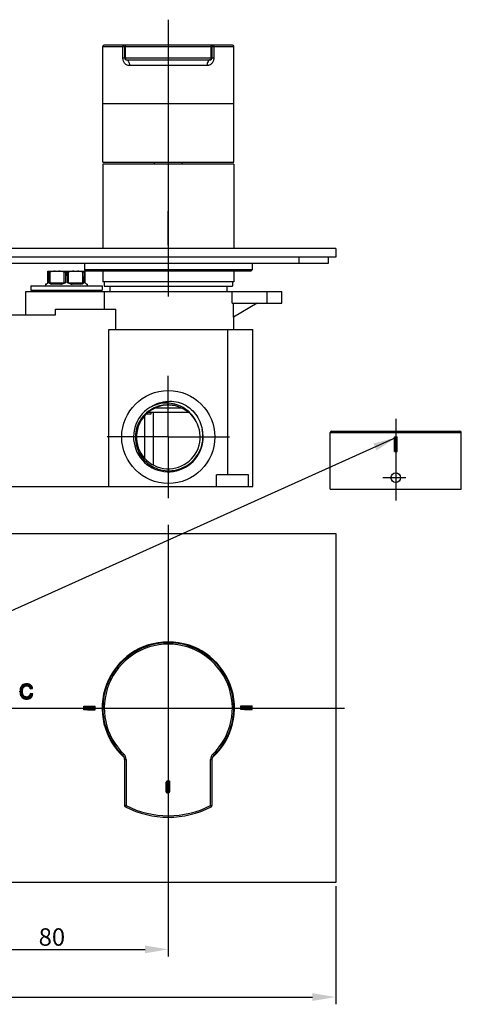
# Model space of a CAD drawing. Extents: x 526 to 889, y -61 to 291.
# Drawn here: x 738 to 889, y -61 to 278 of the extents above; entities that cross this region are included whole.
import ezdxf
from ezdxf.lldxf.tags import DXFTag

# ---------------------------------------------------------------- set-up
doc = ezdxf.new("R2010")
doc.units = 0
doc.header["$PDMODE"] = 35
doc.header["$PDSIZE"] = 3
for name, color, linetype in [('02___PRT_ALL_AXES', 7, 'Continuous'), ('6', 6, 'Continuous'), ('DIM', 3, 'Continuous')]:
    doc.layers.add(name, color=color, linetype=linetype)
doc.styles.get("Standard").update_dxf_attribs({"font": 'txt.shx', "height": 6})
tags = doc.linetypes.add('CENTER', pattern=[50.8, 31.75, -6.35, 6.35, -6.35]).pattern_tags.tags
tags[10:11] = [DXFTag(74, 4), DXFTag(75, 0), DXFTag(340, '0'), DXFTag(46, 1.0), DXFTag(50, 0.0), DXFTag(44, 0.0), DXFTag(45, 0.0)]
tags[8:9] = [DXFTag(74, 4), DXFTag(75, 0), DXFTag(340, '0'), DXFTag(46, 1.0), DXFTag(50, 0.0), DXFTag(44, 0.0), DXFTag(45, 0.0)]
tags[6:7] = [DXFTag(74, 4), DXFTag(75, 0), DXFTag(340, '0'), DXFTag(46, 1.0), DXFTag(50, 0.0), DXFTag(44, 0.0), DXFTag(45, 0.0)]
tags[4:5] = [DXFTag(74, 4), DXFTag(75, 0), DXFTag(340, '0'), DXFTag(46, 1.0), DXFTag(50, 0.0), DXFTag(44, 0.0), DXFTag(45, 0.0)]
doc.dimstyles.new('ISO-25_WS', dxfattribs={"dimtxt": 2, "dimasz": 2, "dimexe": 1.25, "dimexo": 0.625, "dimtad": 1, "dimdec": 1, "dimdsep": 46, "dimtxsty": 'Standard', "dimcen": 2.5, "dimclrd": 3, "dimclre": 3, "dimclrt": 1, "dimadec": 0, "dimazin": 0, "dimtfac": 1, "dimtdec": 1, "dimtmove": 0, "dimatfit": 3, "dimfxl": 1, "dimtolj": 1, "dimtzin": 0, "dimarcsym": 0})

# ---------------------------------------------------------------- blocks, each defined once
blk = doc.blocks.new('*D1')
at = {"color": 3, "linetype": 'ByBlock', "lineweight": -2}
for p, q in [((571.1, -20.18), (571.1, -60.77)), ((846.1, -20.18), (846.1, -60.77)), ((579.1, -58.27), (838.1, -58.27))]:
    blk.add_line(p, q, dxfattribs=at)
at = {"color": 3}
for points in [[(579.1, -56.93), (579.1, -59.6), (571.1, -58.27)], [(838.1, -56.93), (838.1, -59.6), (846.1, -58.27)]]:
    blk.add_solid(points, dxfattribs=at)
at = {"layer": 'Defpoints', "color": 0}
for p in [(571.1, -18.93), (846.1, -18.93), (846.1, -58.27)]:
    blk.add_point(p, dxfattribs=at)
at = {"color": 1, "insert": (708.7, -54.02), "char_height": 6, "attachment_point": 5}
blk.add_mtext('\\A1;275', dxfattribs=at)
blk = doc.blocks.new('*D4')
at = {"color": 3, "linetype": 'ByBlock', "lineweight": -2}
for p, q in [((788.6, -12.03), (788.6, -44.38)), ((708.6, -18.57), (708.6, -44.38)), ((716.6, -41.88), (780.6, -41.88))]:
    blk.add_line(p, q, dxfattribs=at)
at = {"color": 3}
for points in [[(716.6, -40.54), (716.6, -43.21), (708.6, -41.88)], [(780.6, -40.54), (780.6, -43.21), (788.6, -41.88)]]:
    blk.add_solid(points, dxfattribs=at)
at = {"layer": 'Defpoints', "color": 0}
for p in [(788.6, -10.78), (708.6, -17.32), (788.6, -41.88)]:
    blk.add_point(p, dxfattribs=at)
at = {"color": 1, "insert": (748.6, -37.63), "char_height": 6, "attachment_point": 5}
blk.add_mtext('\\A1;80', dxfattribs=at)

msp = doc.modelspace()

# ---------------------------------------------------------------- hatches: boundary and pattern name
at = {"layer": '6'}
h = msp.add_hatch(dxfattribs=at)
h.set_pattern_fill('ANSI31', color=2, scale=0.003, angle=90, style=0)
h.set_pattern_definition([(135, (1307.125586, -984.34617), (-0.00673519209, -0.00673519209), [])])
h.paths.add_polyline_path([(763.45, 40.52), (763.45, 41.72), (760.79, 41.72), (759.53, 41.72), (759.53, 40.52), (760.79, 40.52)])
h = msp.add_hatch(dxfattribs=at)
h.set_pattern_fill('ANSI31', color=2, scale=0.003, angle=90, style=0)
h.set_pattern_definition([(135, (1361.060557, -984.25392), (-0.00673519209, -0.00673519209), [])])
h.paths.add_polyline_path([(817.39, 40.61), (817.39, 41.81), (814.72, 41.81), (813.46, 41.81), (813.46, 40.61), (814.72, 40.61)])
h = msp.add_hatch(dxfattribs=at)
h.set_pattern_fill('ANSI31', color=2, scale=0.003, angle=90, style=0)
h.set_pattern_definition([(135, (1310.931465, -988.652962), (-0.00673519209, -0.00673519209), [])])
h.paths.add_polyline_path([(787.9, 12.31, 1), (789.1, 12.68), (789.1, 15.56, 0.893306), (787.9, 15.56)])
at = {"layer": 'DIM'}
h = msp.add_hatch(dxfattribs=at)
h.set_pattern_fill('ANSI31', color=0, scale=0.1, style=0)
h.set_pattern_definition([(45, (264.893493, -329.392054), (-0.00883883476, 0.00883883476), [])])
h.paths.add_polyline_path([(867.25, 134.29), (866.25, 134.29), (866.25, 129.29), (867.25, 129.29)])

# ---------------------------------------------------------------- linework, layer by layer
at = {"color": 1, "linetype": 'CENTER', "ltscale": 0.75}
for p, q in [((788.6, 277.76), (788.6, 182.59)), ((788.6, 200.19), (788.6, 211.98)), ((788.6, 134.29), (788.6, 155.29)), ((788.6, 134.29), (767.6, 134.29)), ((788.6, 134.29), (809.6, 134.29)), ((788.6, 134.29), (788.6, 113.29)), ((788.6, 104.07), (788.6, -21.93)), ((584.9, 41.07), (849.1, 41.07))]:
    msp.add_line(p, q, dxfattribs=at)
at = {"color": 7, "linetype": 'Continuous'}
for p, q in [((766.1, 268.49), (811.1, 268.49)), ((766.1, 248.99), (766.1, 268.49)), ((810.6, 268.99), (766.6, 268.99)), ((772.98, 264.49), (772.98, 268.49)), ((773.6, 268.49), (773.6, 264.49)), ((773.87, 264.49), (773.87, 268.49)), ((803.32, 264.49), (803.32, 268.49)), ((803.6, 268.49), (803.6, 264.49)), ((804.21, 268.49), (804.21, 264.49)), ((811.1, 248.99), (811.1, 268.49)), ((804.21, 264.49), (772.98, 264.49)), ((774.1, 263.99), (803.1, 263.99)), ((801.91, 261.99), (775.28, 261.99)), ((766.1, 248.99), (811.1, 248.99)), ((783.85, 228.09), (783.85, 228.79)), ((793.35, 228.09), (793.35, 228.79)), ((573.6, 194.09), (843.6, 194.09)), ((759.75, 194.09), (759.75, 191.79)), ((817.45, 194.09), (817.45, 191.79)), ((833.6, 194.09), (833.6, 196.09)), ((843.6, 194.09), (843.6, 196.09)), ((747.17, 187.3), (747.19, 191.29)), ((747.19, 191.29), (760, 191.29)), ((747.54, 190.89), (747.28, 190.89)), ((747.94, 190.97), (747.93, 187.3)), ((752.83, 187.3), (752.84, 190.97)), ((753.86, 190.89), (753.33, 190.89)), ((754.36, 187.3), (754.35, 190.97)), ((759.26, 187.3), (759.25, 190.97)), ((759.91, 190.89), (759.65, 190.89)), ((817.45, 191.79), (759.75, 191.79)), ((760.25, 191.29), (759.75, 191.79)), ((760.02, 187.3), (760, 191.29)), ((816.95, 191.29), (760.25, 191.29)), ((816.95, 191.29), (817.45, 191.79)), ((741.35, 186.29), (765.85, 186.29)), ((741.35, 186.29), (741.35, 184.79)), ((746.66, 186.79), (746.45, 186.79)), ((746.45, 186.79), (746.45, 186.29)), ((746.66, 186.79), (747.17, 187.3)), ((747.17, 187.3), (747.23, 187.3)), ((747.6, 187.3), (753.22, 187.3)), ((747.86, 187.16), (747.93, 187.3)), ((751.65, 186.79), (748.61, 186.79)), ((752.76, 187.16), (752.83, 187.3)), ((753.97, 187.3), (759.59, 187.3)), ((754.43, 187.16), (754.36, 187.3)), ((758.58, 186.79), (755.54, 186.79)), ((759.33, 187.16), (759.26, 187.3)), ((759.97, 187.3), (760.02, 187.3)), ((760.53, 186.79), (760.02, 187.3)), ((760.75, 186.79), (760.53, 186.79)), ((760.75, 186.79), (760.75, 186.29)), ((765.85, 186.29), (765.85, 184.79)), ((739.6, 184.29), (827.6, 184.29)), ((739.6, 176.29), (739.6, 184.29)), ((741.35, 184.79), (765.85, 184.79)), ((744.4, 184.79), (744.4, 184.29)), ((762.8, 184.79), (762.8, 184.29)), ((766.66, 178.29), (766.66, 184.29)), ((810.53, 180.29), (810.53, 184.29)), ((822.6, 180.29), (822.6, 184.29)), ((827.6, 180.29), (827.6, 184.29)), ((810.53, 180.29), (827.6, 180.29)), ((819.1, 180.29), (811.05, 175.46)), ((811.05, 175.46), (811.05, 180.29)), ((725.97, 176.29), (749.89, 176.29)), ((749.89, 178.29), (770.6, 178.29)), ((749.89, 176.29), (749.89, 178.29)), ((770.6, 171.29), (770.6, 178.29)), ((811.1, 171.29), (811.1, 175.49)), ((768.15, 171.29), (817.6, 171.29)), ((768.15, 117.29), (768.15, 171.29)), ((809.04, 121.29), (809.04, 171.29)), ((817.6, 117.29), (817.6, 171.29)), ((781.23, 142.29), (782.76, 142.29)), ((781.79, 142.79), (795.43, 142.79)), ((782.76, 142.29), (782.76, 142.79)), ((783.4, 142.79), (783.4, 124.68)), ((784.16, 144.29), (792.99, 144.29)), ((780.4, 141.49), (780.4, 127.05)), ((844.25, 135.79), (889.25, 135.79)), ((844.75, 136.29), (888.75, 136.29)), ((777.96, 131.69), (777.65, 134.29)), ((816.2, 121.29), (805.13, 121.29)), ((805.13, 117.29), (805.13, 121.29)), ((816.09, 117.29), (816.09, 121.29)), ((816.2, 117.29), (816.2, 121.29)), ((625.6, 117.29), (817.6, 117.29)), ((787.1, 63.57), (787.04, 63.51)), ((787.1, 63.57), (788.6, 63.57)), ((788.72, 63.57), (790.1, 63.57)), ((790.1, 63.57), (790.15, 63.51)), ((772.98, 24.86), (773.33, 25.22)), ((803.86, 25.22), (804.21, 24.86)), ((773.6, 23.42), (774.1, 23.42)), ((773.6, 23.42), (773.6, 7.54)), ((774.1, 23.42), (774.1, 7.54)), ((803.1, 23.42), (803.6, 23.42)), ((803.1, 7.54), (803.1, 23.42)), ((803.6, 23.42), (803.6, 7.54)), ((773.6, 7.54), (774.1, 7.54)), ((774.1, 7.54), (773.87, 7.09)), ((803.1, 7.54), (803.6, 7.54)), ((803.32, 7.09), (803.1, 7.54))]:
    msp.add_line(p, q, dxfattribs=at)
msp.add_circle((788.6, 134.29), 16, dxfattribs=at)
for centre, radius, start, end in [((766.6, 268.49), 0.5, 90, 180), ((774.1, 268.49), 0.5, 90, 180), ((803.1, 268.49), 0.5, 0, 90), ((810.6, 268.49), 0.5, 0, 90), ((774.1, 264.49), 0.5, 180, 270.0002), ((803.1, 264.49), 0.5, 270, 0), ((1384.07, 179.81), 636.89, 179.0035, 179.32678), ((107.27, 178.2), 640.39, 0.81359, 1.13513), ((1072.81, 179), 319.7, 177.8691, 178.5134), ((434.38, 179), 319.7, 1.4866, 2.1309), ((1399.92, 178.2), 640.39, 178.86487, 179.18641), ((123.12, 179.81), 636.89, 0.67322, 0.9965), ((759.77, 186.83), 0.51, 61.0449, 66.8089), ((788.6, 134.29), 11.95, 122.4298, 12.302), ((788.6, 134.29), 10.95, 71.3806, 68.1886), ((844.75, 135.79), 0.5, 90, 180), ((888.75, 135.79), 0.5, 0, 90), ((788.59, 134.1), 11.31, 192.4261, 193.0195), ((788.6, 41.07), 22.5, 313.9378, 226.0622), ((788.6, 41.07), 22, 313.9378, 226.0622), ((771.6, 23.42), 2, 0, 46.0622), ((771.6, 23.42), 2.5, 0, 46.0622), ((805.6, 23.42), 2.5, 133.9378, 180), ((805.6, 23.42), 2, 133.9378, 180), ((774.1, 7.54), 0.5, 180, 243.0556), ((788.6, 36.07), 32.5, 243.0556, 296.9444), ((788.6, 36.07), 32, 243.0556, 296.9444), ((803.1, 7.54), 0.5, 296.9444, 0)]:
    msp.add_arc(centre, radius, start, end, dxfattribs=at)
for major_axis, start_param, end_param in [((6.19, 6.19), -3.024787, -2.865898), ((6.19, 6.19), -2.37009, -2.2112), ((-6.19, 6.19), -4.071985, -3.913095), ((-6.19, 6.19), -3.417287, -3.258398)]:
    msp.add_ellipse((753.6, 193.73), major_axis=major_axis, ratio=0.57735, start_param=start_param, end_param=end_param, dxfattribs=at)
for points, start_tangent, end_tangent in [([(772.98, 268.49), (773.01, 268.69), (773.09, 268.85), (773.2, 268.96), (773.33, 268.99)], (0, 1), (1, 0)), ([(774.1, 268.99), (774.01, 268.96), (773.97, 268.91), (773.94, 268.85), (773.89, 268.69), (773.87, 268.49)], (-1, 0), (0.007346, -0.999973)), ([(803.32, 268.49), (803.31, 268.69), (803.26, 268.85), (803.22, 268.91), (803.18, 268.96), (803.1, 268.99)], (0.007346, 0.999973), (-1, 0)), ([(803.86, 268.99), (803.99, 268.96), (804.11, 268.85), (804.18, 268.69), (804.21, 268.49)], (1, 0), (0, -1)), ([(775.28, 261.99), (774.44, 262.17), (773.71, 262.67), (773.19, 263.47), (772.98, 264.49)], (-1, -0.000537), (0.003201, 0.999995)), ([(773.87, 264.49), (773.89, 264.3), (773.94, 264.14), (773.97, 264.08), (774.01, 264.03), (774.1, 263.99)], (-0.007346, -0.999973), (1, 0)), ([(804.21, 264.49), (804.16, 263.96), (804, 263.46), (803.77, 263.03), (803.48, 262.66), (803.13, 262.38), (802.75, 262.17), (802.55, 262.09), (802.34, 262.04), (801.91, 261.99)], (0.011609, -0.999933), (-0.999022, -0.044223)), ([(803.1, 263.99), (803.18, 264.03), (803.22, 264.08), (803.26, 264.14), (803.31, 264.3), (803.32, 264.49)], (1, 0), (-0.007346, 0.999973)), ([(774.1, 263.99), (774.33, 263.96), (774.55, 263.84), (774.75, 263.66), (774.93, 263.41), (775.19, 262.76), (775.28, 261.99)], (1, -0.000016), (0.000047, -1)), ([(803.1, 263.99), (802.87, 263.96), (802.64, 263.84), (802.44, 263.66), (802.26, 263.41), (802, 262.76), (801.91, 261.99)], (-1, 0), (0, -1)), ([(747.28, 190.89), (747.24, 190.9), (747.21, 190.92), (747.19, 190.94), (747.19, 190.97)], (-0.974188, 0.225737), (0.005236, 0.999986)), ([(747.94, 190.97), (747.83, 190.94), (747.54, 190.89)], (-0.965489, -0.260442), (-0.992473, -0.122464)), ([(749.75, 191.29), (748.84, 191.18), (747.94, 190.97)], (-0.997102, -0.07608), (-0.965489, -0.260442)), ([(752.84, 190.97), (751.94, 191.18), (751.03, 191.29)], (-0.965397, 0.260785), (-0.997099, 0.07611)), ([(753.33, 190.89), (753.21, 190.9), (752.84, 190.97)], (-0.996774, 0.080257), (-0.965397, 0.260785)), ([(754.35, 190.97), (754.24, 190.94), (753.86, 190.89)], (-0.965397, -0.260785), (-0.996774, -0.080257)), ([(756.16, 191.29), (755.25, 191.18), (754.35, 190.97)], (-0.997099, -0.07611), (-0.965397, -0.260785)), ([(759.25, 190.97), (758.35, 191.18), (757.44, 191.29)], (-0.965489, 0.260442), (-0.997102, 0.07608)), ([(759.65, 190.89), (759.56, 190.9), (759.25, 190.97)], (-0.992473, 0.122464), (-0.965489, 0.260442)), ([(760.01, 190.97), (760, 190.94), (759.98, 190.92), (759.95, 190.9), (759.91, 190.89)], (0.005236, -0.999986), (-0.974188, -0.225737)), ([(747.16, 187.26), (747.12, 187.24), (747.03, 187.16)], (-0.854056, -0.520182), (-0.707107, -0.707107)), ([(747.23, 187.3), (747.16, 187.26)], (-0.91955, -0.392972), (-0.854056, -0.520182)), ([(747.86, 187.16), (747.8, 187.2), (747.6, 187.3)], (-0.833772, 0.552109), (-0.942045, 0.335488)), ([(753.22, 187.3), (753.1, 187.27), (752.76, 187.16)], (-0.981651, -0.190687), (-0.928994, -0.370094)), ([(754.43, 187.16), (754.09, 187.27), (753.97, 187.3)], (-0.928994, 0.370094), (-0.981651, 0.190687)), ([(759.59, 187.3), (759.53, 187.27), (759.33, 187.16)], (-0.942045, -0.335488), (-0.833772, -0.552109)), ([(760.16, 187.16), (760.13, 187.19), (760.01, 187.27)], (-0.707107, 0.707107), (-0.875404, 0.483391)), ([(782.19, 144.38), (784.77, 145.76), (787.62, 146.47), (790.55, 146.49), (793.4, 145.81)], (0.818486, 0.574527), (0.93904, -0.343807)), ([(792.84, 144.85), (790.22, 145.71), (787.46, 145.91), (784.73, 145.46), (782.19, 144.38)], (-0.906943, 0.421254), (-0.869778, -0.493444)), ([(793.4, 145.81), (795.89, 144.26), (797.94, 142.17), (799.43, 139.65), (800.27, 136.84)], (0.90513, -0.425136), (0.167891, -0.985805)), ([(782.55, 143.64), (779.94, 141.39), (778.14, 138.45), (777.32, 135.1), (777.54, 131.67)], (-0.848585, -0.529059), (0.21518, -0.976574)), ([(792.66, 144.46), (790.14, 145.18), (787.51, 145.28), (784.93, 144.76), (782.55, 143.64)], (-0.921882, 0.38747), (-0.848585, -0.529059)), ([(798.39, 139.19), (796.14, 142.53), (792.84, 144.85)], (-0.397463, 0.917618), (-0.906943, 0.421254)), ([(784.4, 123.54), (787.46, 122.75), (790.62, 122.82), (793.64, 123.74), (796.31, 125.43), (798.43, 127.77), (799.85, 130.59), (800.48, 133.69), (800.27, 136.84)], (0.925459, -0.378847), (-0.197635, 0.980276)), ([(777.57, 131.55), (778.5, 128.99), (780.01, 126.72), (782.01, 124.87), (784.4, 123.54)], (0.225282, -0.974294), (0.925459, -0.378847))]:
    msp.add_spline(points, degree=3, dxfattribs=dict(at, start_tangent=start_tangent, end_tangent=end_tangent))
at = {"layer": '02___PRT_ALL_AXES', "color": 7, "linetype": 'Continuous'}
for p, q in [((766.1, 248.99), (811.1, 248.99)), ((766.1, 228.79), (766.1, 248.99)), ((811.1, 228.79), (811.1, 248.99)), ((766.1, 228.79), (811.1, 228.79)), ((811.1, 228.09), (766.1, 228.09)), ((766.1, 228.09), (766.1, 199.09)), ((811.1, 228.09), (811.1, 199.09)), ((846.1, 199.09), (571.1, 199.09)), ((846.1, 199.09), (846.1, 196.09)), ((846.1, 196.09), (571.1, 196.09)), ((759.75, 194.09), (759.75, 191.79)), ((817.45, 194.09), (817.45, 191.79)), ((766.1, 191.29), (766.1, 187.59)), ((811.1, 191.29), (811.1, 187.59)), ((811.1, 187.59), (766.1, 187.59)), ((766.6, 187.59), (766.6, 186.09)), ((810.6, 187.59), (810.6, 186.09)), ((766.6, 186.09), (810.6, 186.09)), ((768.55, 186.09), (768.55, 184.29)), ((808.65, 186.09), (808.65, 184.29)), ((844.25, 116.29), (844.25, 135.79)), ((889.25, 116.29), (889.25, 135.79)), ((844.25, 116.29), (889.25, 116.29)), ((571.1, 101.07), (846.1, 101.07)), ((846.1, 101.07), (846.1, -18.93)), ((846.1, -18.93), (571.1, -18.93))]:
    msp.add_line(p, q, dxfattribs=at)
at = {"layer": '02___PRT_ALL_AXES', "color": 2, "linetype": 'CENTER', "ltscale": 8}
for p, q in [((866.75, 140.55), (866.75, 112.48)), ((870.19, 120.29), (862.34, 120.29))]:
    msp.add_line(p, q, dxfattribs=at)
at = {"layer": '02___PRT_ALL_AXES', "color": 7, "linetype": 'Continuous'}
msp.add_circle((866.75, 120.29), 1.65, dxfattribs=at)
for radius, start, end in [(22.75, 311.6885, 228.3115), (22.5, 94.2068, 135), (22.5, 2.1099, 85.7931), (22.5, 136.2039, 142.7059), (22.5, 152.8393, 158.9151), (22.5, 145.0996, 150.3942), (22.5, 169.8238, 175.3933), (22.5, 195.6223, 200.4798), (22.5, 339.5202, 344.2848), (22.5, 203.476, 208.1461), (22.5, 331.8539, 336.4818), (22.5, 210.9382, 216.5302), (22.5, 323.4698, 329.0386)]:
    msp.add_arc((788.6, 41.07), radius, start, end, dxfattribs=at)
at = {"layer": '6', "color": 2}
for p, q in [((737.73, 47.67), (737.66, 47.25)), ((737.84, 48.06), (737.73, 47.67)), ((737.8, 45.67), (737.8, 47.92)), ((737.91, 48.22), (737.84, 48.06)), ((738.12, 48.6), (737.91, 48.22)), ((737.96, 45.29), (737.96, 48.31)), ((738.4, 48.91), (738.12, 48.6)), ((738.12, 45.03), (738.12, 48.6)), ((738.28, 44.83), (738.28, 48.77)), ((738.74, 49.15), (738.4, 48.91)), ((738.44, 44.68), (738.44, 48.93)), ((738.54, 47.17), (738.61, 47.62)), ((738.6, 47.56), (738.6, 49.05)), ((738.61, 47.62), (738.74, 47.99)), ((739.13, 49.32), (738.74, 49.15)), ((738.74, 47.99), (738.93, 48.28)), ((738.75, 48.02), (738.75, 49.16)), ((738.91, 48.26), (738.91, 49.23)), ((738.93, 48.28), (739.19, 48.52)), ((739.07, 48.41), (739.07, 49.3)), ((739.53, 49.42), (739.13, 49.32)), ((739.19, 48.52), (739.56, 48.69)), ((739.23, 48.54), (739.23, 49.35)), ((739.39, 48.61), (739.39, 49.39)), ((739.95, 49.45), (739.53, 49.42)), ((739.55, 48.69), (739.55, 49.42)), ((739.56, 48.69), (739.98, 48.75)), ((739.71, 48.71), (739.71, 49.43)), ((739.87, 48.73), (739.87, 49.45)), ((740.41, 49.42), (739.95, 49.45)), ((739.98, 48.75), (740.36, 48.69)), ((740.02, 48.74), (740.02, 49.45)), ((740.18, 48.72), (740.18, 49.43)), ((740.34, 48.69), (740.34, 49.42)), ((740.36, 48.69), (740.72, 48.49)), ((740.81, 49.31), (740.41, 49.42)), ((740.5, 48.61), (740.5, 49.39)), ((740.66, 48.52), (740.66, 49.35)), ((740.72, 48.49), (740.75, 48.46)), ((740.75, 48.46), (740.98, 48.15)), ((741.17, 49.13), (740.81, 49.31)), ((740.82, 48.37), (740.82, 49.31)), ((740.98, 48.16), (740.98, 49.23)), ((740.98, 48.15), (741.14, 47.72)), ((741.14, 47.72), (741.14, 49.15)), ((741.14, 47.72), (741.97, 47.85)), ((741.3, 49.04), (741.17, 49.13)), ((741.29, 47.74), (741.29, 49.04)), ((741.58, 48.75), (741.3, 49.04)), ((741.45, 47.77), (741.45, 48.88)), ((741.8, 48.4), (741.58, 48.75)), ((741.61, 47.79), (741.61, 48.7)), ((741.77, 47.82), (741.77, 48.45)), ((741.94, 47.99), (741.8, 48.4)), ((741.93, 47.84), (741.93, 48.02)), ((741.97, 47.85), (741.94, 47.99)), ((737.66, 47.25), (737.64, 46.78)), ((737.64, 46.66), (737.64, 46.92)), ((737.64, 46.78), (737.66, 46.3)), ((737.66, 46.3), (737.74, 45.86)), ((737.74, 45.86), (737.86, 45.47)), ((737.86, 45.47), (738.04, 45.13)), ((738.04, 45.13), (738.27, 44.84)), ((738.27, 44.84), (738.41, 44.7)), ((738.41, 44.7), (738.73, 44.46)), ((738.52, 46.81), (738.54, 47.17)), ((738.55, 46.3), (738.52, 46.81)), ((738.63, 45.87), (738.55, 46.3)), ((738.6, 44.56), (738.6, 46.06)), ((738.78, 45.52), (738.63, 45.87)), ((738.73, 44.46), (739.09, 44.29)), ((738.75, 44.45), (738.75, 45.57)), ((738.91, 45.32), (738.78, 45.52)), ((739.22, 45.05), (738.91, 45.32)), ((738.91, 44.37), (738.91, 45.32)), ((739.07, 44.3), (739.07, 45.18)), ((739.09, 44.29), (739.5, 44.19)), ((739.6, 44.9), (739.22, 45.05)), ((739.23, 44.26), (739.23, 45.05)), ((739.39, 44.21), (739.39, 44.98)), ((739.5, 44.19), (739.95, 44.15)), ((739.55, 44.18), (739.55, 44.92)), ((739.93, 44.86), (739.6, 44.9)), ((739.71, 44.17), (739.71, 44.89)), ((739.87, 44.16), (739.87, 44.87)), ((740.36, 44.92), (739.93, 44.86)), ((739.95, 44.15), (740.23, 44.17)), ((740.02, 44.16), (740.02, 44.87)), ((740.18, 44.16), (740.18, 44.9)), ((740.23, 44.17), (740.63, 44.25)), ((740.34, 44.19), (740.34, 44.92)), ((740.72, 45.12), (740.36, 44.92)), ((740.5, 44.22), (740.5, 45)), ((740.63, 44.25), (741.01, 44.41)), ((740.66, 44.26), (740.66, 45.09)), ((740.78, 45.17), (740.72, 45.12)), ((741.01, 45.47), (740.78, 45.17)), ((740.82, 44.33), (740.82, 45.22)), ((740.98, 44.4), (740.98, 45.43)), ((741.16, 45.87), (741.01, 45.47)), ((741.01, 44.41), (741.35, 44.65)), ((741.14, 44.5), (741.14, 45.81)), ((741.21, 46.13), (741.16, 45.87)), ((742.05, 46.02), (741.21, 46.13)), ((741.29, 44.61), (741.29, 46.11)), ((741.35, 44.65), (741.55, 44.85)), ((741.45, 44.75), (741.45, 46.09)), ((741.55, 44.85), (741.78, 45.19)), ((741.61, 44.94), (741.61, 46.07)), ((741.77, 45.17), (741.77, 46.05)), ((741.78, 45.19), (741.95, 45.57)), ((741.93, 45.53), (741.93, 46.03)), ((741.95, 45.57), (742.05, 46.02)), ((759.53, 40.52), (759.53, 41.72)), ((759.53, 41.72), (760.79, 41.72)), ((760.79, 41.72), (763.45, 41.72)), ((763.45, 40.52), (763.45, 41.72)), ((813.46, 40.61), (813.46, 41.81)), ((813.46, 41.81), (814.72, 41.81)), ((814.72, 41.81), (817.39, 41.81)), ((817.39, 40.61), (817.39, 41.81)), ((760.79, 40.52), (759.53, 40.52)), ((760.79, 40.52), (763.45, 40.52)), ((814.72, 40.61), (813.46, 40.61)), ((814.72, 40.61), (817.39, 40.61)), ((787.9, 12.31), (787.9, 15.56)), ((789.1, 12.68), (789.1, 15.56))]:
    msp.add_line(p, q, dxfattribs=at)
for centre, radius, start, end in [((788.5, 15.5), 0.604, 6.4508, 173.5492), ((788.5, 12.5), 0.629, 197.3446, 17.3446)]:
    msp.add_arc(centre, radius, start, end, dxfattribs=at)
at = {"layer": 'DIM', "color": 0}
for p, q in [((866.25, 129.29), (866.25, 134.29)), ((866.25, 134.29), (867.25, 134.29)), ((867.25, 129.29), (867.25, 134.29)), ((866.25, 129.29), (867.25, 129.29))]:
    msp.add_line(p, q, dxfattribs=at)

# ---------------------------------------------------------------- dimensions: what is measured, and where the dimension line sits
dim = msp.add_linear_dim(base=(788.6, -41.88), p1=(708.6, -17.32), p2=(788.6, -10.78), dimstyle='ISO-25_WS', override={"dimtxt": 4, "dimasz": 8, "dimexe": 2.5, "dimexo": 1.25, "dimgap": 1.25, "dimdec": 0, "dimarcsym": 1})
dim.commit()
dim.dimension.update_dxf_attribs({"geometry": '*D4', "text_midpoint": (748.6, -37.63)})
dim = msp.add_linear_dim(base=(846.1, -58.27), p1=(571.1, -18.93), p2=(846.1, -18.93), dimstyle='ISO-25_WS', override={"dimtxt": 4, "dimasz": 8, "dimexe": 2.5, "dimexo": 1.25, "dimgap": 1.25, "dimdec": 0, "dimarcsym": 1})
dim.commit()
dim.dimension.update_dxf_attribs({"geometry": '*D1', "text_midpoint": (708.7, -58.27), "dimtype": 160})

# ---------------------------------------------------------------- leaders
msp.add_leader([(866.89, 134.14), (710.15, 63.51)], dimstyle='ISO-25_WS', override={"dimtxt": 4, "dimasz": 8, "dimexe": 2.5, "dimexo": 1.25, "dimgap": 1.25, "dimdec": 0, "dimarcsym": 1})

doc.saveas('drawing.dxf')
